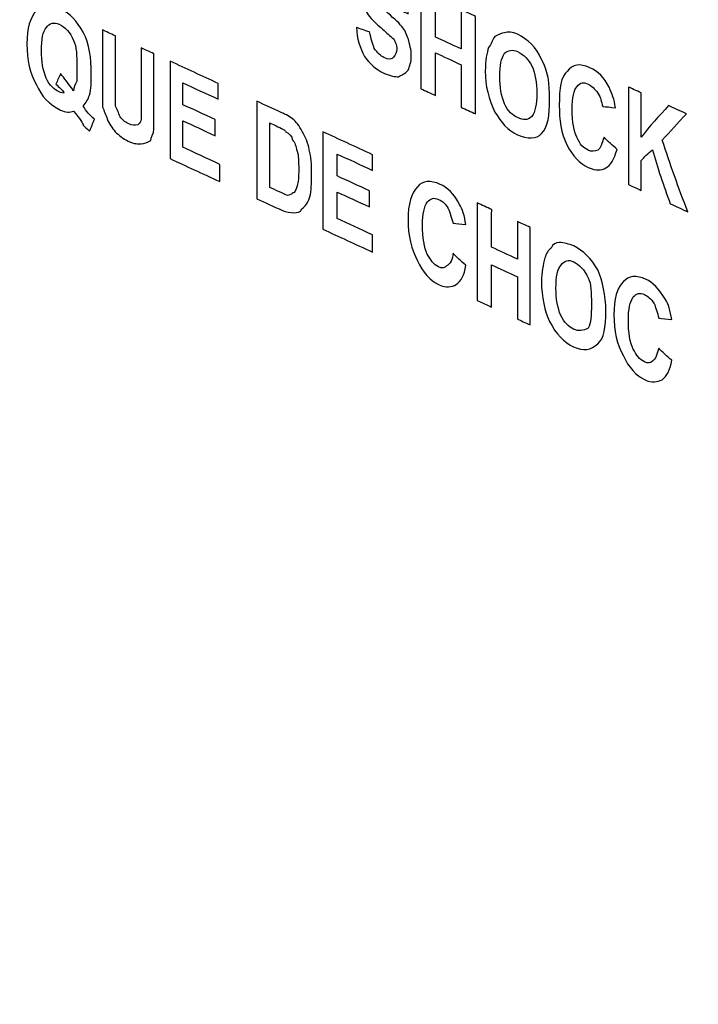
# Model space of a CAD drawing. Units: centimetres. Extents: x -67.5 to 29.7, y -21 to 21.
# Drawn here: x -59.4 to -58.6, y -2.9 to -1.6 of the extents above; entities that cross this region are included whole.
import ezdxf

# ---------------------------------------------------------------- set-up
doc = ezdxf.new("R2010")
doc.units = ezdxf.units.CM
doc.header["$MEASUREMENT"] = 0
doc.layers.add('layer 1', color=7, linetype='Continuous')

msp = doc.modelspace()

# ---------------------------------------------------------------- linework, layer by layer
at = {"layer": 'layer 1', "color": 250, "lineweight": 13}
msp.add_open_spline([(-47.26942, -4.41576), (-47.26942, -4.41576), (-67.46843, 4.9019), (-67.46843, 4.9019)], degree=3, dxfattribs=at)
at = {"layer": 'layer 1', "color": 250, "lineweight": 18}
msp.add_open_spline([(-67.50197, 0.09773), (-67.50197, 0.09773), (-47.30296, -9.21993), (-47.30296, -9.21993)], degree=3, dxfattribs=at)
at = {"layer": 'layer 1', "color": 250}
for points, knots in [([(-57.68804, -1.96409), (-58.24561, -1.70652), (-58.80117, -1.45012), (-59.35673, -1.19372), (-59.35673, -1.19372), (-59.35663, -0.93539), (-59.35653, -0.6756), (-59.35642, -0.4163), (-59.35642, -0.4163), (-58.80083, -0.67274), (-58.24525, -0.92917), (-57.68764, -1.18676), (-57.68764, -1.18676), (-57.68777, -1.44603), (-57.68791, -1.70578), (-57.68804, -1.96409)], [0, 0, 0, 0, 0.2, 0.2, 0.2, 0.2, 0.4, 0.4, 0.4, 0.4, 0.6, 0.6, 0.6, 0.6, 1, 1, 1, 1]), ([(-59.32641, -1.1619), (-58.79105, -1.409), (-58.25367, -1.65701), (-57.71629, -1.90523), (-57.71629, -1.90523), (-57.71618, -1.67729), (-57.71607, -1.44789), (-57.71595, -1.21898), (-57.71595, -1.21898), (-58.25335, -0.97074), (-58.79075, -0.7227), (-59.32613, -0.47558), (-59.32613, -0.47558), (-59.32623, -0.70451), (-59.32632, -0.93393), (-59.32641, -1.1619)], [0, 0, 0, 0, 0.2, 0.2, 0.2, 0.2, 0.4, 0.4, 0.4, 0.4, 0.6, 0.6, 0.6, 0.6, 1, 1, 1, 1]), ([(-59.33248, -1.18513), (-58.79106, -1.43503), (-58.24762, -1.68583), (-57.70419, -1.93686), (-57.70419, -1.93686), (-57.70412, -1.81011), (-57.70406, -1.68289), (-57.704, -1.55518), (-57.704, -1.55518), (-58.24745, -1.30414), (-58.7909, -1.05332), (-59.33233, -0.80341), (-59.33233, -0.80341), (-59.33238, -0.93114), (-59.33243, -1.05838), (-59.33248, -1.18513)], [0, 0, 0, 0, 0.2, 0.2, 0.2, 0.2, 0.4, 0.4, 0.4, 0.4, 0.6, 0.6, 0.6, 0.6, 1, 1, 1, 1]), ([(-58.99725, -1.64065), (-58.99321, -1.64203), (-58.98715, -1.64435), (-58.98109, -1.64618), (-58.98109, -1.64618), (-58.97908, -1.65483), (-58.97706, -1.66202), (-58.97504, -1.66681), (-58.97504, -1.66681), (-58.971, -1.67253), (-58.96696, -1.67633), (-58.96292, -1.67819), (-58.96292, -1.67819), (-58.95686, -1.68099), (-58.95282, -1.68093), (-58.9508, -1.678), (-58.9508, -1.678), (-58.94878, -1.67508), (-58.94675, -1.67216), (-58.94675, -1.66782), (-58.94675, -1.66782), (-58.94675, -1.66589), (-58.94675, -1.66203), (-58.94877, -1.65917), (-58.94877, -1.65917), (-58.94877, -1.65725), (-58.95079, -1.65439), (-58.95281, -1.65345), (-58.95281, -1.65345), (-58.95685, -1.64966), (-58.96089, -1.64587), (-58.96695, -1.64066), (-58.96695, -1.64066), (-58.97705, -1.63214), (-58.9831, -1.62549), (-58.98512, -1.6207), (-58.98512, -1.6207), (-58.99118, -1.60971), (-58.9932, -1.60107), (-58.99319, -1.59095), (-58.99319, -1.59095), (-58.99319, -1.58516), (-58.99319, -1.57938), (-58.98915, -1.57739), (-58.98915, -1.57739), (-58.98914, -1.57112), (-58.9851, -1.56913), (-58.98106, -1.56714), (-58.98106, -1.56714), (-58.975, -1.56801), (-58.96894, -1.56888), (-58.9649, -1.57075), (-58.9649, -1.57075), (-58.95277, -1.57634), (-58.9447, -1.58393), (-58.94066, -1.59157), (-58.94066, -1.59157), (-58.9346, -1.60257), (-58.93258, -1.61121), (-58.93259, -1.62326), (-58.93259, -1.62326), (-58.93865, -1.62046), (-58.94471, -1.61766), (-58.94875, -1.6158), (-58.94875, -1.6158), (-58.94875, -1.60953), (-58.95077, -1.60474), (-58.95279, -1.60188), (-58.95279, -1.60188), (-58.9548, -1.5971), (-58.95884, -1.59523), (-58.9649, -1.59243), (-58.9649, -1.59243), (-58.96895, -1.59057), (-58.97299, -1.5887), (-58.97501, -1.59163), (-58.97501, -1.59163), (-58.97703, -1.59262), (-58.97703, -1.59455), (-58.97703, -1.59841), (-58.97703, -1.59841), (-58.97703, -1.60082), (-58.97703, -1.60274), (-58.97501, -1.6056), (-58.97501, -1.6056), (-58.97299, -1.61039), (-58.96896, -1.61418), (-58.96088, -1.61984), (-58.96088, -1.61984), (-58.9528, -1.62743), (-58.94472, -1.63357), (-58.94068, -1.63929), (-58.94068, -1.63929), (-58.93664, -1.64308), (-58.93462, -1.6498), (-58.9326, -1.65459), (-58.9326, -1.65459), (-58.93058, -1.66178), (-58.92857, -1.6685), (-58.92857, -1.67621), (-58.92857, -1.67621), (-58.92857, -1.6844), (-58.9306, -1.68925), (-58.93262, -1.69411), (-58.93262, -1.69411), (-58.93666, -1.69851), (-58.9407, -1.7005), (-58.94475, -1.70249), (-58.94475, -1.70249), (-58.94879, -1.70255), (-58.95485, -1.70168), (-58.96293, -1.69795), (-58.96293, -1.69795), (-58.97303, -1.69329), (-58.98111, -1.6857), (-58.98717, -1.67712), (-58.98717, -1.67712), (-58.99322, -1.66613), (-58.99726, -1.65463), (-58.99725, -1.64065)], [0, 0, 0, 0, 0.0322581, 0.0322581, 0.0322581, 0.0322581, 0.0645161, 0.0645161, 0.0645161, 0.0645161, 0.0967742, 0.0967742, 0.0967742, 0.0967742, 0.1290323, 0.1290323, 0.1290323, 0.1290323, 0.1612903, 0.1612903, 0.1612903, 0.1612903, 0.1935484, 0.1935484, 0.1935484, 0.1935484, 0.2258065, 0.2258065, 0.2258065, 0.2258065, 0.2580645, 0.2580645, 0.2580645, 0.2580645, 0.2903226, 0.2903226, 0.2903226, 0.2903226, 0.3225806, 0.3225806, 0.3225806, 0.3225806, 0.3548387, 0.3548387, 0.3548387, 0.3548387, 0.3870968, 0.3870968, 0.3870968, 0.3870968, 0.4193548, 0.4193548, 0.4193548, 0.4193548, 0.4516129, 0.4516129, 0.4516129, 0.4516129, 0.483871, 0.483871, 0.483871, 0.483871, 0.516129, 0.516129, 0.516129, 0.516129, 0.5483871, 0.5483871, 0.5483871, 0.5483871, 0.5806452, 0.5806452, 0.5806452, 0.5806452, 0.6129032, 0.6129032, 0.6129032, 0.6129032, 0.6451613, 0.6451613, 0.6451613, 0.6451613, 0.6774194, 0.6774194, 0.6774194, 0.6774194, 0.7096774, 0.7096774, 0.7096774, 0.7096774, 0.7419355, 0.7419355, 0.7419355, 0.7419355, 0.7741935, 0.7741935, 0.7741935, 0.7741935, 0.8064516, 0.8064516, 0.8064516, 0.8064516, 0.8387097, 0.8387097, 0.8387097, 0.8387097, 0.8709677, 0.8709677, 0.8709677, 0.8709677, 0.9032258, 0.9032258, 0.9032258, 0.9032258, 0.9354839, 0.9354839, 0.9354839, 0.9354839, 1, 1, 1, 1]), ([(-58.91646, -1.71747), (-58.91645, -1.67699), (-58.91643, -1.63602), (-58.91641, -1.59505), (-58.91641, -1.59505), (-58.91035, -1.59785), (-58.90429, -1.60065), (-58.89823, -1.60345), (-58.89823, -1.60345), (-58.89824, -1.61983), (-58.89824, -1.63622), (-58.89825, -1.65261), (-58.89825, -1.65261), (-58.88815, -1.65727), (-58.87805, -1.66193), (-58.86593, -1.66753), (-58.86593, -1.66753), (-58.86592, -1.65114), (-58.86591, -1.63475), (-58.86591, -1.61837), (-58.86591, -1.61837), (-58.85985, -1.62116), (-58.85379, -1.62396), (-58.84773, -1.62676), (-58.84773, -1.62676), (-58.84774, -1.66772), (-58.84776, -1.70869), (-58.84778, -1.74917), (-58.84778, -1.74917), (-58.85384, -1.74638), (-58.8599, -1.74358), (-58.86596, -1.74078), (-58.86596, -1.74078), (-58.86595, -1.72295), (-58.86594, -1.70512), (-58.86594, -1.68729), (-58.86594, -1.68729), (-58.87806, -1.68169), (-58.88816, -1.67703), (-58.89826, -1.67237), (-58.89826, -1.67237), (-58.89827, -1.6902), (-58.89828, -1.70803), (-58.89828, -1.72586), (-58.89828, -1.72586), (-58.90434, -1.72307), (-58.9104, -1.72027), (-58.91646, -1.71747)], [0, 0, 0, 0, 0.0769231, 0.0769231, 0.0769231, 0.0769231, 0.1538462, 0.1538462, 0.1538462, 0.1538462, 0.2307692, 0.2307692, 0.2307692, 0.2307692, 0.3076923, 0.3076923, 0.3076923, 0.3076923, 0.3846154, 0.3846154, 0.3846154, 0.3846154, 0.4615385, 0.4615385, 0.4615385, 0.4615385, 0.5384615, 0.5384615, 0.5384615, 0.5384615, 0.6153846, 0.6153846, 0.6153846, 0.6153846, 0.6923077, 0.6923077, 0.6923077, 0.6923077, 0.7692308, 0.7692308, 0.7692308, 0.7692308, 0.8461538, 0.8461538, 0.8461538, 0.8461538, 1, 1, 1, 1]), ([(-59.34079, -1.73953), (-59.33675, -1.74525), (-59.33271, -1.75097), (-59.32665, -1.75569), (-59.32665, -1.75569), (-59.32868, -1.76102), (-59.3307, -1.76588), (-59.33272, -1.77073), (-59.33272, -1.77073), (-59.33676, -1.76694), (-59.33878, -1.76601), (-59.3408, -1.76315), (-59.3408, -1.76315), (-59.3408, -1.76122), (-59.34484, -1.7555), (-59.35292, -1.74551), (-59.35292, -1.74551), (-59.35696, -1.74751), (-59.36302, -1.74712), (-59.36908, -1.74433), (-59.36908, -1.74433), (-59.38322, -1.73781), (-59.39332, -1.72689), (-59.39938, -1.71253), (-59.39938, -1.71253), (-59.40745, -1.69869), (-59.41149, -1.68092), (-59.41148, -1.66116), (-59.41148, -1.66116), (-59.41147, -1.6414), (-59.40742, -1.62736), (-59.39934, -1.61951), (-59.39934, -1.61951), (-59.39327, -1.61218), (-59.38317, -1.61106), (-59.36903, -1.61757), (-59.36903, -1.61757), (-59.35691, -1.62316), (-59.34883, -1.63267), (-59.34075, -1.64651), (-59.34075, -1.64651), (-59.33268, -1.6618), (-59.33066, -1.67864), (-59.33067, -1.6984), (-59.33067, -1.6984), (-59.33068, -1.70852), (-59.33068, -1.71816), (-59.3327, -1.72542), (-59.3327, -1.72542), (-59.33473, -1.73028), (-59.33675, -1.73513), (-59.34079, -1.73953)], [0, 0, 0, 0, 0.0714286, 0.0714286, 0.0714286, 0.0714286, 0.1428571, 0.1428571, 0.1428571, 0.1428571, 0.2142857, 0.2142857, 0.2142857, 0.2142857, 0.2857143, 0.2857143, 0.2857143, 0.2857143, 0.3571429, 0.3571429, 0.3571429, 0.3571429, 0.4285714, 0.4285714, 0.4285714, 0.4285714, 0.5, 0.5, 0.5, 0.5, 0.5714286, 0.5714286, 0.5714286, 0.5714286, 0.6428571, 0.6428571, 0.6428571, 0.6428571, 0.7142857, 0.7142857, 0.7142857, 0.7142857, 0.7857143, 0.7857143, 0.7857143, 0.7857143, 0.8571429, 0.8571429, 0.8571429, 0.8571429, 1, 1, 1, 1]), ([(-59.35291, -1.71997), (-59.3529, -1.71611), (-59.35088, -1.71271), (-59.34886, -1.70785), (-59.34886, -1.70785), (-59.34886, -1.70207), (-59.34886, -1.69629), (-59.34885, -1.69002), (-59.34885, -1.69002), (-59.34885, -1.67604), (-59.34884, -1.66448), (-59.35288, -1.65683), (-59.35288, -1.65683), (-59.35692, -1.64678), (-59.36298, -1.64013), (-59.37106, -1.6364), (-59.37106, -1.6364), (-59.37712, -1.63361), (-59.38318, -1.63467), (-59.38722, -1.641), (-59.38722, -1.641), (-59.39127, -1.64493), (-59.39329, -1.65556), (-59.3933, -1.66954), (-59.3933, -1.66954), (-59.3933, -1.68352), (-59.39129, -1.69409), (-59.38725, -1.70414), (-59.38725, -1.70414), (-59.38321, -1.71372), (-59.37715, -1.71844), (-59.37109, -1.72123), (-59.37109, -1.72123), (-59.36907, -1.72216), (-59.36503, -1.72402), (-59.36503, -1.72209), (-59.36503, -1.72209), (-59.36705, -1.71924), (-59.37109, -1.71545), (-59.37513, -1.71166), (-59.37513, -1.71166), (-59.37311, -1.70729), (-59.37108, -1.70291), (-59.36906, -1.69854), (-59.36906, -1.69854), (-59.36502, -1.70426), (-59.35896, -1.71139), (-59.35291, -1.71997)], [0, 0, 0, 0, 0.0769231, 0.0769231, 0.0769231, 0.0769231, 0.1538462, 0.1538462, 0.1538462, 0.1538462, 0.2307692, 0.2307692, 0.2307692, 0.2307692, 0.3076923, 0.3076923, 0.3076923, 0.3076923, 0.3846154, 0.3846154, 0.3846154, 0.3846154, 0.4615385, 0.4615385, 0.4615385, 0.4615385, 0.5384615, 0.5384615, 0.5384615, 0.5384615, 0.6153846, 0.6153846, 0.6153846, 0.6153846, 0.6923077, 0.6923077, 0.6923077, 0.6923077, 0.7692308, 0.7692308, 0.7692308, 0.7692308, 0.8461538, 0.8461538, 0.8461538, 0.8461538, 1, 1, 1, 1]), ([(-59.3165, -1.64371), (-59.31246, -1.64557), (-59.3064, -1.64836), (-59.30034, -1.65116), (-59.30034, -1.65116), (-59.30035, -1.67284), (-59.30036, -1.69453), (-59.30037, -1.71622), (-59.30037, -1.71622), (-59.30038, -1.72827), (-59.30038, -1.73405), (-59.30038, -1.73839), (-59.30038, -1.73839), (-59.29836, -1.74318), (-59.29634, -1.74797), (-59.29432, -1.75275), (-59.29432, -1.75275), (-59.2923, -1.75561), (-59.28827, -1.75941), (-59.28422, -1.76127), (-59.28422, -1.76127), (-59.27816, -1.76407), (-59.27614, -1.76307), (-59.2721, -1.76301), (-59.2721, -1.76301), (-59.27008, -1.76009), (-59.26806, -1.75909), (-59.26806, -1.75524), (-59.26806, -1.75524), (-59.26806, -1.74897), (-59.26805, -1.74319), (-59.26805, -1.73355), (-59.26805, -1.73355), (-59.26804, -1.71138), (-59.26803, -1.68873), (-59.26802, -1.66607), (-59.26802, -1.66607), (-59.26398, -1.66794), (-59.25792, -1.67073), (-59.25186, -1.67353), (-59.25186, -1.67353), (-59.25187, -1.69474), (-59.25188, -1.71595), (-59.25189, -1.73667), (-59.25189, -1.73667), (-59.25189, -1.75257), (-59.2519, -1.7627), (-59.2519, -1.76848), (-59.2519, -1.76848), (-59.2519, -1.77426), (-59.25594, -1.77866), (-59.25595, -1.78252), (-59.25595, -1.78252), (-59.25999, -1.78451), (-59.26403, -1.7865), (-59.26807, -1.78656), (-59.26807, -1.78656), (-59.27211, -1.78663), (-59.27615, -1.78717), (-59.28423, -1.78344), (-59.28423, -1.78344), (-59.29029, -1.78065), (-59.29635, -1.77544), (-59.30039, -1.77165), (-59.30039, -1.77165), (-59.30443, -1.76593), (-59.30847, -1.76214), (-59.31049, -1.75543), (-59.31049, -1.75543), (-59.31251, -1.75016), (-59.31453, -1.74537), (-59.31654, -1.74058), (-59.31654, -1.74058), (-59.31654, -1.73287), (-59.31654, -1.72275), (-59.31653, -1.70877), (-59.31653, -1.70877), (-59.31652, -1.68708), (-59.31651, -1.6654), (-59.3165, -1.64371)], [0, 0, 0, 0, 0.047619, 0.047619, 0.047619, 0.047619, 0.0952381, 0.0952381, 0.0952381, 0.0952381, 0.1428571, 0.1428571, 0.1428571, 0.1428571, 0.1904762, 0.1904762, 0.1904762, 0.1904762, 0.2380952, 0.2380952, 0.2380952, 0.2380952, 0.2857143, 0.2857143, 0.2857143, 0.2857143, 0.3333333, 0.3333333, 0.3333333, 0.3333333, 0.3809524, 0.3809524, 0.3809524, 0.3809524, 0.4285714, 0.4285714, 0.4285714, 0.4285714, 0.4761905, 0.4761905, 0.4761905, 0.4761905, 0.5238095, 0.5238095, 0.5238095, 0.5238095, 0.5714286, 0.5714286, 0.5714286, 0.5714286, 0.6190476, 0.6190476, 0.6190476, 0.6190476, 0.6666667, 0.6666667, 0.6666667, 0.6666667, 0.7142857, 0.7142857, 0.7142857, 0.7142857, 0.7619048, 0.7619048, 0.7619048, 0.7619048, 0.8095238, 0.8095238, 0.8095238, 0.8095238, 0.8571429, 0.8571429, 0.8571429, 0.8571429, 0.9047619, 0.9047619, 0.9047619, 0.9047619, 1, 1, 1, 1]), ([(-58.83563, -1.69549), (-58.83563, -1.68151), (-58.8336, -1.67281), (-58.83158, -1.66555), (-58.83158, -1.66555), (-58.82753, -1.66163), (-58.82753, -1.65584), (-58.82349, -1.65192), (-58.82349, -1.65192), (-58.81945, -1.64945), (-58.8154, -1.64746), (-58.81136, -1.6474), (-58.81136, -1.6474), (-58.80732, -1.64541), (-58.80126, -1.64628), (-58.7952, -1.64908), (-58.7952, -1.64908), (-58.78308, -1.65467), (-58.77096, -1.66605), (-58.7649, -1.68089), (-58.7649, -1.68089), (-58.75683, -1.69426), (-58.75481, -1.7111), (-58.75482, -1.73086), (-58.75482, -1.73086), (-58.75483, -1.75062), (-58.75686, -1.76559), (-58.76495, -1.77391), (-58.76495, -1.77391), (-58.77101, -1.78075), (-58.78313, -1.78094), (-58.79526, -1.77535), (-58.79526, -1.77535), (-58.80738, -1.76975), (-58.81545, -1.76024), (-58.82353, -1.74687), (-58.82353, -1.74687), (-58.83161, -1.73109), (-58.83564, -1.71332), (-58.83563, -1.69549)], [0, 0, 0, 0, 0.0909091, 0.0909091, 0.0909091, 0.0909091, 0.1818182, 0.1818182, 0.1818182, 0.1818182, 0.2727273, 0.2727273, 0.2727273, 0.2727273, 0.3636364, 0.3636364, 0.3636364, 0.3636364, 0.4545455, 0.4545455, 0.4545455, 0.4545455, 0.5454545, 0.5454545, 0.5454545, 0.5454545, 0.6363636, 0.6363636, 0.6363636, 0.6363636, 0.7272727, 0.7272727, 0.7272727, 0.7272727, 0.8181818, 0.8181818, 0.8181818, 0.8181818, 1, 1, 1, 1]), ([(-58.81745, -1.70195), (-58.81746, -1.71593), (-58.81544, -1.7265), (-58.8114, -1.73656), (-58.8114, -1.73656), (-58.80737, -1.74614), (-58.80131, -1.75086), (-58.79525, -1.75366), (-58.79525, -1.75366), (-58.78716, -1.75739), (-58.78312, -1.75733), (-58.77706, -1.75241), (-58.77706, -1.75241), (-58.77302, -1.74608), (-58.77099, -1.73738), (-58.77099, -1.7234), (-58.77099, -1.7234), (-58.77098, -1.70942), (-58.77299, -1.69885), (-58.77703, -1.68879), (-58.77703, -1.68879), (-58.78107, -1.68115), (-58.78713, -1.67449), (-58.79521, -1.67076), (-58.79521, -1.67076), (-58.80127, -1.66797), (-58.80733, -1.66902), (-58.81137, -1.67294), (-58.81137, -1.67294), (-58.81542, -1.67927), (-58.81744, -1.68798), (-58.81745, -1.70195)], [0, 0, 0, 0, 0.1111111, 0.1111111, 0.1111111, 0.1111111, 0.2222222, 0.2222222, 0.2222222, 0.2222222, 0.3333333, 0.3333333, 0.3333333, 0.3333333, 0.4444444, 0.4444444, 0.4444444, 0.4444444, 0.5555556, 0.5555556, 0.5555556, 0.5555556, 0.6666667, 0.6666667, 0.6666667, 0.6666667, 0.7777778, 0.7777778, 0.7777778, 0.7777778, 1, 1, 1, 1]), ([(-59.23171, -1.80528), (-59.23169, -1.76479), (-59.23168, -1.72382), (-59.23166, -1.68286), (-59.23166, -1.68286), (-59.21146, -1.69218), (-59.19125, -1.70151), (-59.17105, -1.71083), (-59.17105, -1.71083), (-59.17106, -1.71758), (-59.17106, -1.72433), (-59.17106, -1.73059), (-59.17106, -1.73059), (-59.18722, -1.72313), (-59.20136, -1.7166), (-59.21551, -1.71008), (-59.21551, -1.71008), (-59.21551, -1.71923), (-59.21551, -1.72839), (-59.21552, -1.73755), (-59.21552, -1.73755), (-59.2034, -1.74314), (-59.18925, -1.74967), (-59.17511, -1.7562), (-59.17511, -1.7562), (-59.17512, -1.76295), (-59.17512, -1.76969), (-59.17512, -1.77644), (-59.17512, -1.77644), (-59.18926, -1.76991), (-59.2034, -1.76339), (-59.21553, -1.75779), (-59.21553, -1.75779), (-59.21553, -1.76888), (-59.21553, -1.77996), (-59.21554, -1.79105), (-59.21554, -1.79105), (-59.2014, -1.79757), (-59.18524, -1.80503), (-59.16908, -1.81249), (-59.16908, -1.81249), (-59.16908, -1.81972), (-59.16908, -1.82695), (-59.16908, -1.83418), (-59.16908, -1.83418), (-59.19131, -1.82393), (-59.21151, -1.8146), (-59.23171, -1.80528)], [0, 0, 0, 0, 0.0769231, 0.0769231, 0.0769231, 0.0769231, 0.1538462, 0.1538462, 0.1538462, 0.1538462, 0.2307692, 0.2307692, 0.2307692, 0.2307692, 0.3076923, 0.3076923, 0.3076923, 0.3076923, 0.3846154, 0.3846154, 0.3846154, 0.3846154, 0.4615385, 0.4615385, 0.4615385, 0.4615385, 0.5384615, 0.5384615, 0.5384615, 0.5384615, 0.6153846, 0.6153846, 0.6153846, 0.6153846, 0.6923077, 0.6923077, 0.6923077, 0.6923077, 0.7692308, 0.7692308, 0.7692308, 0.7692308, 0.8461538, 0.8461538, 0.8461538, 0.8461538, 1, 1, 1, 1]), ([(-58.68614, -1.77847), (-58.68211, -1.78323), (-58.67605, -1.78843), (-58.66999, -1.79364), (-58.66999, -1.79364), (-58.67403, -1.80575), (-58.67808, -1.81401), (-58.68414, -1.81699), (-58.68414, -1.81699), (-58.6902, -1.81998), (-58.69627, -1.82104), (-58.70637, -1.81638), (-58.70637, -1.81638), (-58.71647, -1.81171), (-58.72657, -1.80127), (-58.73262, -1.78883), (-58.73262, -1.78883), (-58.7407, -1.77305), (-58.74271, -1.75622), (-58.7427, -1.73838), (-58.7427, -1.73838), (-58.74269, -1.7167), (-58.74067, -1.70172), (-58.73258, -1.69581), (-58.73258, -1.69581), (-58.72652, -1.68656), (-58.71641, -1.68544), (-58.70429, -1.69104), (-58.70429, -1.69104), (-58.69419, -1.6957), (-58.68611, -1.70329), (-58.68005, -1.71572), (-58.68005, -1.71572), (-58.67602, -1.72385), (-58.674, -1.73057), (-58.67198, -1.74162), (-58.67198, -1.74162), (-58.67805, -1.74075), (-58.68411, -1.73988), (-58.68815, -1.73994), (-58.68815, -1.73994), (-58.69017, -1.73323), (-58.69016, -1.72889), (-58.6942, -1.72317), (-58.6942, -1.72317), (-58.69824, -1.71745), (-58.70228, -1.71366), (-58.70632, -1.71179), (-58.70632, -1.71179), (-58.71238, -1.709), (-58.71642, -1.70906), (-58.72047, -1.7149), (-58.72047, -1.7149), (-58.72451, -1.7193), (-58.72653, -1.72801), (-58.72654, -1.74392), (-58.72654, -1.74392), (-58.72655, -1.75982), (-58.72453, -1.77039), (-58.72049, -1.77852), (-58.72049, -1.77852), (-58.71646, -1.7881), (-58.71242, -1.79189), (-58.70636, -1.79469), (-58.70636, -1.79469), (-58.70232, -1.79655), (-58.69828, -1.79649), (-58.69423, -1.7945), (-58.69423, -1.7945), (-58.69019, -1.79251), (-58.69019, -1.78624), (-58.68614, -1.77847)], [0, 0, 0, 0, 0.0526316, 0.0526316, 0.0526316, 0.0526316, 0.1052632, 0.1052632, 0.1052632, 0.1052632, 0.1578947, 0.1578947, 0.1578947, 0.1578947, 0.2105263, 0.2105263, 0.2105263, 0.2105263, 0.2631579, 0.2631579, 0.2631579, 0.2631579, 0.3157895, 0.3157895, 0.3157895, 0.3157895, 0.3684211, 0.3684211, 0.3684211, 0.3684211, 0.4210526, 0.4210526, 0.4210526, 0.4210526, 0.4736842, 0.4736842, 0.4736842, 0.4736842, 0.5263158, 0.5263158, 0.5263158, 0.5263158, 0.5789474, 0.5789474, 0.5789474, 0.5789474, 0.6315789, 0.6315789, 0.6315789, 0.6315789, 0.6842105, 0.6842105, 0.6842105, 0.6842105, 0.7368421, 0.7368421, 0.7368421, 0.7368421, 0.7894737, 0.7894737, 0.7894737, 0.7894737, 0.8421053, 0.8421053, 0.8421053, 0.8421053, 0.8947368, 0.8947368, 0.8947368, 0.8947368, 1, 1, 1, 1]), ([(-58.65586, -1.83776), (-58.65584, -1.79727), (-58.65583, -1.75631), (-58.65581, -1.71534), (-58.65581, -1.71534), (-58.65177, -1.71721), (-58.64571, -1.72001), (-58.63965, -1.7228), (-58.63965, -1.7228), (-58.63965, -1.7416), (-58.63966, -1.75991), (-58.63967, -1.77823), (-58.63967, -1.77823), (-58.62956, -1.76457), (-58.61743, -1.75185), (-58.6053, -1.73865), (-58.6053, -1.73865), (-58.59924, -1.74145), (-58.59116, -1.74518), (-58.58308, -1.74891), (-58.58308, -1.74891), (-58.59319, -1.76015), (-58.6033, -1.77139), (-58.6134, -1.78215), (-58.6134, -1.78215), (-58.60332, -1.81187), (-58.59323, -1.8416), (-58.58112, -1.87225), (-58.58112, -1.87225), (-58.5892, -1.86852), (-58.59728, -1.86479), (-58.60334, -1.862), (-58.60334, -1.862), (-58.61141, -1.83947), (-58.61948, -1.81647), (-58.62553, -1.79439), (-58.62553, -1.79439), (-58.6316, -1.79834), (-58.63564, -1.80322), (-58.63968, -1.80762), (-58.63968, -1.80762), (-58.63969, -1.82016), (-58.6397, -1.83269), (-58.6397, -1.84522), (-58.6397, -1.84522), (-58.64576, -1.84242), (-58.65182, -1.83962), (-58.65586, -1.83776)], [0, 0, 0, 0, 0.0769231, 0.0769231, 0.0769231, 0.0769231, 0.1538462, 0.1538462, 0.1538462, 0.1538462, 0.2307692, 0.2307692, 0.2307692, 0.2307692, 0.3076923, 0.3076923, 0.3076923, 0.3076923, 0.3846154, 0.3846154, 0.3846154, 0.3846154, 0.4615385, 0.4615385, 0.4615385, 0.4615385, 0.5384615, 0.5384615, 0.5384615, 0.5384615, 0.6153846, 0.6153846, 0.6153846, 0.6153846, 0.6923077, 0.6923077, 0.6923077, 0.6923077, 0.7692308, 0.7692308, 0.7692308, 0.7692308, 0.8461538, 0.8461538, 0.8461538, 0.8461538, 1, 1, 1, 1]), ([(-59.12257, -1.73321), (-59.11247, -1.73787), (-59.10237, -1.74253), (-59.09227, -1.7472), (-59.09227, -1.7472), (-59.08621, -1.74999), (-59.08015, -1.75279), (-59.07611, -1.75658), (-59.07611, -1.75658), (-59.07207, -1.76038), (-59.06803, -1.7661), (-59.06399, -1.77423), (-59.06399, -1.77423), (-59.05995, -1.77995), (-59.05794, -1.78859), (-59.05592, -1.79772), (-59.05592, -1.79772), (-59.0539, -1.80636), (-59.05391, -1.81648), (-59.05391, -1.82612), (-59.05391, -1.82612), (-59.05391, -1.83624), (-59.05392, -1.84588), (-59.05594, -1.85314), (-59.05594, -1.85314), (-59.05797, -1.85992), (-59.06201, -1.86577), (-59.06605, -1.86824), (-59.06605, -1.86824), (-59.06807, -1.87309), (-59.07212, -1.87316), (-59.07616, -1.87322), (-59.07616, -1.87322), (-59.0802, -1.87328), (-59.08626, -1.87241), (-59.0903, -1.87055), (-59.0903, -1.87055), (-59.10242, -1.86495), (-59.11252, -1.86029), (-59.12262, -1.85563), (-59.12262, -1.85563), (-59.1226, -1.81514), (-59.12259, -1.77418), (-59.12257, -1.73321)], [0, 0, 0, 0, 0.0833333, 0.0833333, 0.0833333, 0.0833333, 0.1666667, 0.1666667, 0.1666667, 0.1666667, 0.25, 0.25, 0.25, 0.25, 0.3333333, 0.3333333, 0.3333333, 0.3333333, 0.4166667, 0.4166667, 0.4166667, 0.4166667, 0.5, 0.5, 0.5, 0.5, 0.5833333, 0.5833333, 0.5833333, 0.5833333, 0.6666667, 0.6666667, 0.6666667, 0.6666667, 0.75, 0.75, 0.75, 0.75, 0.8333333, 0.8333333, 0.8333333, 0.8333333, 1, 1, 1, 1]), ([(-59.10642, -1.76043), (-59.10643, -1.78742), (-59.10644, -1.81441), (-59.10645, -1.8414), (-59.10645, -1.8414), (-59.10241, -1.84326), (-59.09837, -1.84513), (-59.09433, -1.84699), (-59.09433, -1.84699), (-59.09029, -1.84886), (-59.08625, -1.85072), (-59.08423, -1.85166), (-59.08423, -1.85166), (-59.08221, -1.85066), (-59.07817, -1.8506), (-59.07817, -1.84867), (-59.07817, -1.84867), (-59.07413, -1.84861), (-59.07412, -1.84475), (-59.0721, -1.83942), (-59.0721, -1.83942), (-59.07008, -1.83457), (-59.07008, -1.82878), (-59.07007, -1.81866), (-59.07007, -1.81866), (-59.07007, -1.80902), (-59.07006, -1.80083), (-59.07208, -1.79604), (-59.07208, -1.79604), (-59.0741, -1.78933), (-59.0741, -1.78547), (-59.07814, -1.7812), (-59.07814, -1.7812), (-59.07814, -1.77734), (-59.08218, -1.77355), (-59.08622, -1.77168), (-59.08622, -1.77168), (-59.08622, -1.76975), (-59.09228, -1.76696), (-59.09834, -1.76416), (-59.09834, -1.76416), (-59.10238, -1.76229), (-59.1044, -1.76136), (-59.10642, -1.76043)], [0, 0, 0, 0, 0.0833333, 0.0833333, 0.0833333, 0.0833333, 0.1666667, 0.1666667, 0.1666667, 0.1666667, 0.25, 0.25, 0.25, 0.25, 0.3333333, 0.3333333, 0.3333333, 0.3333333, 0.4166667, 0.4166667, 0.4166667, 0.4166667, 0.5, 0.5, 0.5, 0.5, 0.5833333, 0.5833333, 0.5833333, 0.5833333, 0.6666667, 0.6666667, 0.6666667, 0.6666667, 0.75, 0.75, 0.75, 0.75, 0.8333333, 0.8333333, 0.8333333, 0.8333333, 1, 1, 1, 1]), ([(-59.0398, -1.89386), (-59.03978, -1.85337), (-59.03976, -1.81241), (-59.03974, -1.77144), (-59.03974, -1.77144), (-59.01954, -1.78076), (-58.99934, -1.79009), (-58.97712, -1.80035), (-58.97712, -1.80035), (-58.97712, -1.80709), (-58.97712, -1.81384), (-58.97713, -1.82011), (-58.97713, -1.82011), (-58.99329, -1.81265), (-59.00743, -1.80612), (-59.02157, -1.79959), (-59.02157, -1.79959), (-59.02157, -1.80875), (-59.02158, -1.81791), (-59.02158, -1.82706), (-59.02158, -1.82706), (-59.00946, -1.83266), (-58.99532, -1.83919), (-58.98118, -1.84571), (-58.98118, -1.84571), (-58.98118, -1.85246), (-58.98118, -1.85921), (-58.98119, -1.86596), (-58.98119, -1.86596), (-58.99533, -1.85943), (-59.00947, -1.8529), (-59.02159, -1.84731), (-59.02159, -1.84731), (-59.0216, -1.85839), (-59.0216, -1.86948), (-59.02161, -1.88056), (-59.02161, -1.88056), (-59.00746, -1.88709), (-58.99332, -1.89362), (-58.97716, -1.90108), (-58.97716, -1.90108), (-58.97716, -1.9083), (-58.97717, -1.91553), (-58.97717, -1.92276), (-58.97717, -1.92276), (-58.99939, -1.91251), (-59.01959, -1.90318), (-59.0398, -1.89386)], [0, 0, 0, 0, 0.0769231, 0.0769231, 0.0769231, 0.0769231, 0.1538462, 0.1538462, 0.1538462, 0.1538462, 0.2307692, 0.2307692, 0.2307692, 0.2307692, 0.3076923, 0.3076923, 0.3076923, 0.3076923, 0.3846154, 0.3846154, 0.3846154, 0.3846154, 0.4615385, 0.4615385, 0.4615385, 0.4615385, 0.5384615, 0.5384615, 0.5384615, 0.5384615, 0.6153846, 0.6153846, 0.6153846, 0.6153846, 0.6923077, 0.6923077, 0.6923077, 0.6923077, 0.7692308, 0.7692308, 0.7692308, 0.7692308, 0.8461538, 0.8461538, 0.8461538, 0.8461538, 1, 1, 1, 1]), ([(-58.87614, -1.92408), (-58.87211, -1.92884), (-58.86605, -1.93405), (-58.85999, -1.93925), (-58.85999, -1.93925), (-58.86201, -1.9523), (-58.86606, -1.95863), (-58.87212, -1.96354), (-58.87212, -1.96354), (-58.87818, -1.96653), (-58.88425, -1.96807), (-58.89435, -1.9634), (-58.89435, -1.9634), (-58.90445, -1.95874), (-58.91454, -1.94781), (-58.9206, -1.93345), (-58.9206, -1.93345), (-58.92868, -1.9196), (-58.93271, -1.90183), (-58.9327, -1.88207), (-58.9327, -1.88207), (-58.93269, -1.86231), (-58.92865, -1.84827), (-58.92056, -1.84043), (-58.92056, -1.84043), (-58.91449, -1.83311), (-58.90439, -1.83199), (-58.89227, -1.83758), (-58.89227, -1.83758), (-58.88419, -1.84131), (-58.87409, -1.84983), (-58.86803, -1.86275), (-58.86803, -1.86275), (-58.864, -1.86847), (-58.86198, -1.87711), (-58.85996, -1.88817), (-58.85996, -1.88817), (-58.86603, -1.8873), (-58.87209, -1.88643), (-58.87613, -1.88649), (-58.87613, -1.88649), (-58.87815, -1.87977), (-58.88016, -1.87258), (-58.88218, -1.86779), (-58.88218, -1.86779), (-58.88622, -1.86207), (-58.88824, -1.85921), (-58.8943, -1.85641), (-58.8943, -1.85641), (-58.90036, -1.85361), (-58.9044, -1.8556), (-58.90844, -1.85952), (-58.90844, -1.85952), (-58.91249, -1.86585), (-58.91451, -1.87456), (-58.91452, -1.88853), (-58.91452, -1.88853), (-58.91453, -1.90444), (-58.91251, -1.91742), (-58.90847, -1.92507), (-58.90847, -1.92507), (-58.90444, -1.93272), (-58.9004, -1.93844), (-58.89434, -1.94123), (-58.89434, -1.94123), (-58.8903, -1.9431), (-58.88626, -1.94304), (-58.88423, -1.94011), (-58.88423, -1.94011), (-58.88019, -1.93812), (-58.87615, -1.93179), (-58.87614, -1.92408)], [0, 0, 0, 0, 0.0526316, 0.0526316, 0.0526316, 0.0526316, 0.1052632, 0.1052632, 0.1052632, 0.1052632, 0.1578947, 0.1578947, 0.1578947, 0.1578947, 0.2105263, 0.2105263, 0.2105263, 0.2105263, 0.2631579, 0.2631579, 0.2631579, 0.2631579, 0.3157895, 0.3157895, 0.3157895, 0.3157895, 0.3684211, 0.3684211, 0.3684211, 0.3684211, 0.4210526, 0.4210526, 0.4210526, 0.4210526, 0.4736842, 0.4736842, 0.4736842, 0.4736842, 0.5263158, 0.5263158, 0.5263158, 0.5263158, 0.5789474, 0.5789474, 0.5789474, 0.5789474, 0.6315789, 0.6315789, 0.6315789, 0.6315789, 0.6842105, 0.6842105, 0.6842105, 0.6842105, 0.7368421, 0.7368421, 0.7368421, 0.7368421, 0.7894737, 0.7894737, 0.7894737, 0.7894737, 0.8421053, 0.8421053, 0.8421053, 0.8421053, 0.8947368, 0.8947368, 0.8947368, 0.8947368, 1, 1, 1, 1]), ([(-58.84586, -1.98337), (-58.84584, -1.94289), (-58.84583, -1.90192), (-58.84581, -1.86096), (-58.84581, -1.86096), (-58.83975, -1.86375), (-58.83369, -1.86655), (-58.82763, -1.86935), (-58.82763, -1.86935), (-58.82763, -1.88525), (-58.82764, -1.90116), (-58.82765, -1.91658), (-58.82765, -1.91658), (-58.81755, -1.92124), (-58.80745, -1.9259), (-58.79532, -1.9315), (-58.79532, -1.9315), (-58.79532, -1.91608), (-58.79531, -1.90017), (-58.7953, -1.88427), (-58.7953, -1.88427), (-58.79126, -1.88613), (-58.7852, -1.88893), (-58.77914, -1.89173), (-58.77914, -1.89173), (-58.77916, -1.93269), (-58.77918, -1.97366), (-58.7792, -2.01414), (-58.7792, -2.01414), (-58.78526, -2.01135), (-58.79132, -2.00855), (-58.79536, -2.00668), (-58.79536, -2.00668), (-58.79535, -1.98933), (-58.79534, -1.9715), (-58.79533, -1.95367), (-58.79533, -1.95367), (-58.80746, -1.94807), (-58.81756, -1.94341), (-58.82766, -1.93875), (-58.82766, -1.93875), (-58.82767, -1.95658), (-58.82767, -1.97441), (-58.82768, -1.99176), (-58.82768, -1.99176), (-58.83374, -1.98897), (-58.8398, -1.98617), (-58.84586, -1.98337)], [0, 0, 0, 0, 0.0769231, 0.0769231, 0.0769231, 0.0769231, 0.1538462, 0.1538462, 0.1538462, 0.1538462, 0.2307692, 0.2307692, 0.2307692, 0.2307692, 0.3076923, 0.3076923, 0.3076923, 0.3076923, 0.3846154, 0.3846154, 0.3846154, 0.3846154, 0.4615385, 0.4615385, 0.4615385, 0.4615385, 0.5384615, 0.5384615, 0.5384615, 0.5384615, 0.6153846, 0.6153846, 0.6153846, 0.6153846, 0.6923077, 0.6923077, 0.6923077, 0.6923077, 0.7692308, 0.7692308, 0.7692308, 0.7692308, 0.8461538, 0.8461538, 0.8461538, 0.8461538, 1, 1, 1, 1]), ([(-58.76503, -1.95946), (-58.76502, -1.9479), (-58.763, -1.93871), (-58.76097, -1.93), (-58.76097, -1.93), (-58.75895, -1.92467), (-58.75693, -1.91982), (-58.75289, -1.91783), (-58.75289, -1.91783), (-58.75086, -1.91249), (-58.74682, -1.9105), (-58.74278, -1.91044), (-58.74278, -1.91044), (-58.73672, -1.91131), (-58.73066, -1.91218), (-58.7246, -1.91498), (-58.7246, -1.91498), (-58.71248, -1.92057), (-58.70238, -1.93102), (-58.6943, -1.94487), (-58.6943, -1.94487), (-58.68825, -1.95923), (-58.68421, -1.977), (-58.68422, -1.99676), (-58.68422, -1.99676), (-58.68423, -2.01652), (-58.68626, -2.03149), (-58.69434, -2.03788), (-58.69434, -2.03788), (-58.70243, -2.04572), (-58.71253, -2.04732), (-58.72465, -2.04173), (-58.72465, -2.04173), (-58.73677, -2.03613), (-58.74687, -2.02521), (-58.75495, -2.00991), (-58.75495, -2.00991), (-58.761, -1.99699), (-58.76504, -1.97922), (-58.76503, -1.95946)], [0, 0, 0, 0, 0.0909091, 0.0909091, 0.0909091, 0.0909091, 0.1818182, 0.1818182, 0.1818182, 0.1818182, 0.2727273, 0.2727273, 0.2727273, 0.2727273, 0.3636364, 0.3636364, 0.3636364, 0.3636364, 0.4545455, 0.4545455, 0.4545455, 0.4545455, 0.5454545, 0.5454545, 0.5454545, 0.5454545, 0.6363636, 0.6363636, 0.6363636, 0.6363636, 0.7272727, 0.7272727, 0.7272727, 0.7272727, 0.8181818, 0.8181818, 0.8181818, 0.8181818, 1, 1, 1, 1]), ([(-58.74685, -1.96785), (-58.74685, -1.98183), (-58.74484, -1.9924), (-58.7408, -2.00246), (-58.7408, -2.00246), (-58.73676, -2.01011), (-58.7307, -2.01676), (-58.72464, -2.01956), (-58.72464, -2.01956), (-58.71858, -2.02236), (-58.71252, -2.0213), (-58.70646, -2.01831), (-58.70646, -2.01831), (-58.70241, -2.01198), (-58.70241, -2.00234), (-58.7024, -1.98837), (-58.7024, -1.98837), (-58.7024, -1.97246), (-58.70239, -1.96282), (-58.70643, -1.95518), (-58.70643, -1.95518), (-58.71047, -1.94512), (-58.71855, -1.93753), (-58.72461, -1.93474), (-58.72461, -1.93474), (-58.73067, -1.93194), (-58.73673, -1.933), (-58.74077, -1.93932), (-58.74077, -1.93932), (-58.74482, -1.94324), (-58.74684, -1.95388), (-58.74685, -1.96785)], [0, 0, 0, 0, 0.1111111, 0.1111111, 0.1111111, 0.1111111, 0.2222222, 0.2222222, 0.2222222, 0.2222222, 0.3333333, 0.3333333, 0.3333333, 0.3333333, 0.4444444, 0.4444444, 0.4444444, 0.4444444, 0.5555556, 0.5555556, 0.5555556, 0.5555556, 0.6666667, 0.6666667, 0.6666667, 0.6666667, 0.7777778, 0.7777778, 0.7777778, 0.7777778, 1, 1, 1, 1]), ([(-58.61756, -2.04343), (-58.61353, -2.04819), (-58.60747, -2.05339), (-58.60141, -2.0586), (-58.60141, -2.0586), (-58.60343, -2.07164), (-58.60748, -2.07797), (-58.61354, -2.08289), (-58.61354, -2.08289), (-58.6196, -2.08587), (-58.62567, -2.08741), (-58.63577, -2.08275), (-58.63577, -2.08275), (-58.64587, -2.07809), (-58.65597, -2.06716), (-58.66202, -2.0528), (-58.66202, -2.0528), (-58.6701, -2.03895), (-58.67413, -2.02118), (-58.67412, -2.00142), (-58.67412, -2.00142), (-58.67411, -1.98166), (-58.67007, -1.96762), (-58.66198, -1.95979), (-58.66198, -1.95979), (-58.65591, -1.95246), (-58.64581, -1.95134), (-58.63369, -1.95693), (-58.63369, -1.95693), (-58.62561, -1.96066), (-58.61753, -1.96825), (-58.60945, -1.9821), (-58.60945, -1.9821), (-58.60542, -1.98782), (-58.6034, -1.99646), (-58.60138, -2.00751), (-58.60138, -2.00751), (-58.60745, -2.00664), (-58.61351, -2.00578), (-58.61755, -2.00584), (-58.61755, -2.00584), (-58.61957, -1.99912), (-58.62158, -1.99193), (-58.6236, -1.98714), (-58.6236, -1.98714), (-58.62764, -1.98142), (-58.63168, -1.97763), (-58.63572, -1.97576), (-58.63572, -1.97576), (-58.64178, -1.97296), (-58.64582, -1.97495), (-58.64986, -1.97887), (-58.64986, -1.97887), (-58.65391, -1.9852), (-58.65593, -1.99391), (-58.65594, -2.00789), (-58.65594, -2.00789), (-58.65595, -2.02379), (-58.65393, -2.03677), (-58.64989, -2.04442), (-58.64989, -2.04442), (-58.64586, -2.05207), (-58.64182, -2.05779), (-58.63576, -2.06058), (-58.63576, -2.06058), (-58.63172, -2.06245), (-58.62768, -2.06238), (-58.62565, -2.05946), (-58.62565, -2.05946), (-58.62161, -2.05747), (-58.61959, -2.05021), (-58.61756, -2.04343)], [0, 0, 0, 0, 0.0526316, 0.0526316, 0.0526316, 0.0526316, 0.1052632, 0.1052632, 0.1052632, 0.1052632, 0.1578947, 0.1578947, 0.1578947, 0.1578947, 0.2105263, 0.2105263, 0.2105263, 0.2105263, 0.2631579, 0.2631579, 0.2631579, 0.2631579, 0.3157895, 0.3157895, 0.3157895, 0.3157895, 0.3684211, 0.3684211, 0.3684211, 0.3684211, 0.4210526, 0.4210526, 0.4210526, 0.4210526, 0.4736842, 0.4736842, 0.4736842, 0.4736842, 0.5263158, 0.5263158, 0.5263158, 0.5263158, 0.5789474, 0.5789474, 0.5789474, 0.5789474, 0.6315789, 0.6315789, 0.6315789, 0.6315789, 0.6842105, 0.6842105, 0.6842105, 0.6842105, 0.7368421, 0.7368421, 0.7368421, 0.7368421, 0.7894737, 0.7894737, 0.7894737, 0.7894737, 0.8421053, 0.8421053, 0.8421053, 0.8421053, 0.8947368, 0.8947368, 0.8947368, 0.8947368, 1, 1, 1, 1])]:
    msp.add_open_spline(points, degree=3, knots=knots, dxfattribs=at)

doc.saveas('drawing.dxf')
